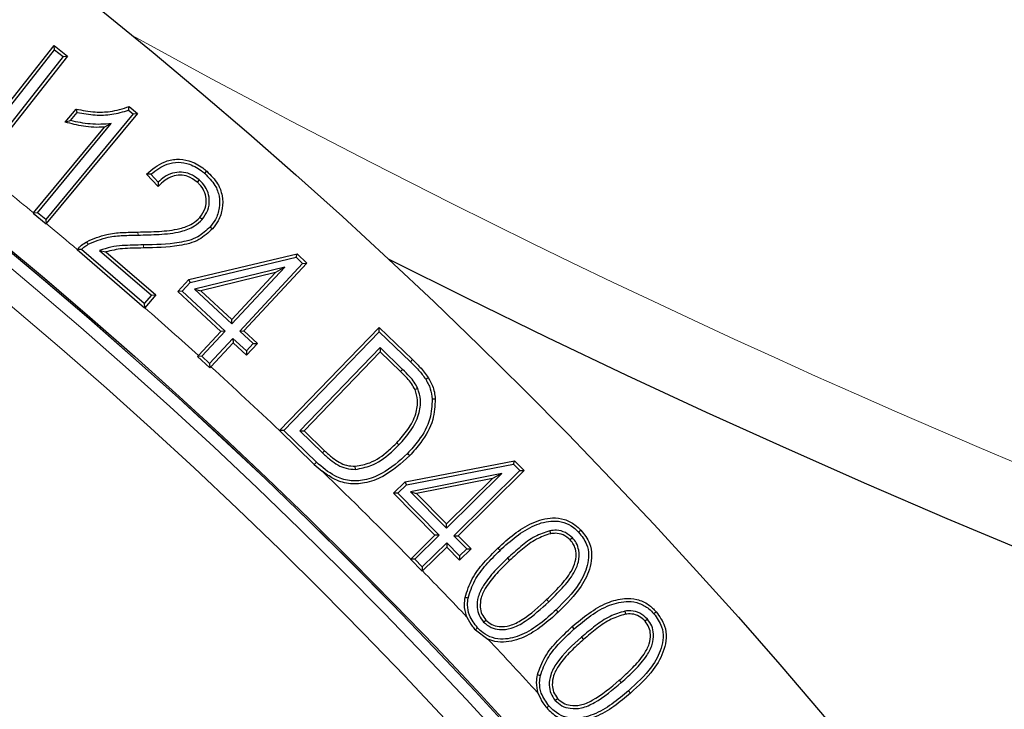
# Model space of a CAD drawing. Units: millimetres. Extents: x 0 to 513, y -45 to 381.
# Drawn here: x 154 to 162, y 224 to 230 of the extents above; entities that cross this region are included whole.
import ezdxf

# ---------------------------------------------------------------- set-up
doc = ezdxf.new("R2010")
doc.units = ezdxf.units.MM

msp = doc.modelspace()

# ---------------------------------------------------------------- linework, layer by layer
at = {"color": 7, "linetype": 'Continuous', "lineweight": 25}
for p, q in [((153.2269, 228.5035), (153.8697, 229.3202)), ((153.2628, 228.5919), (153.8653, 229.3574)), ((153.8653, 229.3574), (153.9817, 229.2657)), ((153.8697, 229.3202), (153.8653, 229.3574)), ((153.8697, 229.3202), (153.9446, 229.2613)), ((153.9446, 229.2613), (153.2098, 228.3278)), ((153.9817, 229.2657), (153.2152, 228.2919)), ((153.9446, 229.2613), (153.9817, 229.2657)), ((153.9627, 228.6929), (154.0564, 228.8061)), ((154.5114, 228.7977), (154.5505, 228.7653)), ((154.5159, 228.8284), (154.5877, 228.7688)), ((154.5505, 228.7653), (153.7935, 227.85)), ((154.5877, 228.7688), (153.7984, 227.8145)), ((154.0086, 228.7069), (154.0665, 228.7768)), ((154.5505, 228.7653), (154.5877, 228.7688)), ((153.687, 227.9069), (154.3018, 228.6501)), ((153.7228, 227.9086), (154.3616, 228.6809)), ((154.3616, 228.6809), (154.3018, 228.6501)), ((154.7685, 228.1353), (154.6675, 228.2437)), ((154.7685, 228.174), (154.7051, 228.2422)), ((155.1215, 228.1944), (155.1042, 228.1743)), ((155.1718, 228.248), (155.1891, 228.268)), ((153.7228, 227.9086), (153.6855, 227.9051)), ((153.687, 227.9069), (153.6855, 227.9051)), ((153.6855, 227.9051), (153.797, 227.8127)), ((153.7935, 227.85), (153.7228, 227.9086)), ((155.1498, 227.8505), (155.1298, 227.8678)), ((153.7935, 227.85), (153.797, 227.8127)), ((153.797, 227.8127), (153.7984, 227.8145)), ((155.219, 227.7865), (155.239, 227.7692)), ((154.0663, 227.5886), (154.0667, 227.5891)), ((154.0663, 227.5886), (154.6503, 227.0848)), ((154.6475, 227.1221), (154.1039, 227.5911)), ((154.2598, 227.5805), (154.313, 227.5696)), ((154.2598, 227.5805), (154.7088, 227.193)), ((154.313, 227.5696), (154.7462, 227.1958)), ((155.0323, 227.3288), (155.9705, 227.5511)), ((155.0462, 227.3049), (155.9629, 227.5221)), ((155.9629, 227.5221), (155.9705, 227.5511)), ((155.9629, 227.5221), (156.0193, 227.4699)), ((155.9705, 227.5511), (156.0567, 227.4713)), ((155.8646, 227.4372), (155.0822, 227.2464)), ((155.407, 226.9446), (155.8646, 227.4372)), ((156.0193, 227.4699), (155.4737, 226.8827)), ((156.0567, 227.4713), (155.5111, 226.8841)), ((155.8646, 227.4372), (155.7852, 227.3906)), ((156.0193, 227.4699), (156.0567, 227.4713)), ((155.7852, 227.3906), (155.1362, 227.2324)), ((155.4056, 226.982), (155.7852, 227.3906)), ((154.9376, 227.2269), (155.0323, 227.3288)), ((154.975, 227.2283), (155.0462, 227.3049)), ((155.0462, 227.3049), (155.0323, 227.3288)), ((154.7088, 227.193), (154.6475, 227.1221)), ((154.7462, 227.1958), (154.6508, 227.0854)), ((154.7088, 227.193), (154.7462, 227.1958)), ((154.975, 227.2283), (154.9376, 227.2269)), ((155.311, 226.8801), (154.9376, 227.2269)), ((155.3484, 226.8814), (154.975, 227.2283)), ((155.0822, 227.2464), (155.1362, 227.2324)), ((155.0822, 227.2464), (155.407, 226.9446)), ((155.1362, 227.2324), (155.4056, 226.982)), ((154.6475, 227.1221), (154.6503, 227.0848)), ((154.6508, 227.0854), (154.6503, 227.0848)), ((155.407, 226.9446), (155.4056, 226.982)), ((155.8193, 226.0214), (156.6823, 226.9149)), ((156.6823, 226.9149), (156.9708, 226.6364)), ((156.683, 226.8775), (156.6823, 226.9149)), ((155.1164, 226.6707), (155.311, 226.8801)), ((155.1466, 226.6643), (155.3484, 226.8814)), ((155.3484, 226.8814), (155.311, 226.8801)), ((155.4737, 226.8827), (155.5111, 226.8841)), ((155.4737, 226.8827), (155.5901, 226.7743)), ((155.5111, 226.8841), (155.6275, 226.7756)), ((155.8556, 226.0209), (156.683, 226.8775)), ((156.683, 226.8775), (156.9524, 226.6174)), ((155.4151, 226.8196), (155.2132, 226.6024)), ((155.4164, 226.7822), (155.223, 226.5741)), ((155.4151, 226.8196), (155.4164, 226.7822)), ((155.5315, 226.7111), (155.4151, 226.8196)), ((155.5328, 226.6737), (155.4164, 226.7822)), ((155.5901, 226.7743), (155.5315, 226.7111)), ((155.6275, 226.7756), (155.5328, 226.6737)), ((155.5901, 226.7743), (155.6275, 226.7756)), ((155.1164, 226.6707), (155.1092, 226.663)), ((155.1466, 226.6643), (155.1092, 226.663)), ((155.1092, 226.663), (155.2146, 226.5651)), ((155.2132, 226.6024), (155.1466, 226.6643)), ((155.5315, 226.7111), (155.5328, 226.6737)), ((156.6907, 226.7397), (155.9939, 226.018)), ((156.6913, 226.7023), (156.0313, 226.0187)), ((156.6907, 226.7397), (156.6913, 226.7023)), ((156.8858, 226.5513), (156.6907, 226.7397)), ((156.8674, 226.5323), (156.6913, 226.7023)), ((155.2132, 226.6024), (155.2146, 226.5651)), ((155.2146, 226.5651), (155.223, 226.5741)), ((157.0173, 226.3864), (156.9931, 226.3758)), ((155.8193, 226.0214), (155.8182, 226.0202)), ((155.8556, 226.0209), (155.8182, 226.0202)), ((155.8182, 226.0202), (156.1204, 225.7282)), ((156.1386, 225.7474), (155.8556, 226.0209)), ((155.9939, 226.018), (156.0313, 226.0187)), ((155.9939, 226.018), (156.1918, 225.827)), ((156.0313, 226.0187), (156.2101, 225.8462)), ((156.8541, 225.8976), (156.8351, 225.916)), ((156.9282, 225.8222), (156.9472, 225.8039)), ((156.1204, 225.7282), (156.189, 225.6681)), ((156.9069, 225.5759), (157.8562, 225.7582)), ((156.9198, 225.5515), (157.8473, 225.7296)), ((157.8473, 225.7296), (157.8562, 225.7582)), ((157.8473, 225.7296), (157.9019, 225.6743)), ((157.8562, 225.7582), (157.9393, 225.6741)), ((156.477, 225.6845), (156.4757, 225.711)), ((157.7448, 225.6484), (156.9535, 225.4912)), ((157.265, 225.1752), (157.7448, 225.6484)), ((157.9019, 225.6743), (157.3295, 225.11)), ((157.9393, 225.6741), (157.3669, 225.1097)), ((157.7448, 225.6484), (157.6634, 225.6052)), ((157.9019, 225.6743), (157.9393, 225.6741)), ((156.8075, 225.4778), (156.9069, 225.5759)), ((156.8449, 225.4775), (156.9198, 225.5515)), ((156.9198, 225.5515), (156.9069, 225.5759)), ((157.6634, 225.6052), (157.0068, 225.4748)), ((157.2652, 225.2126), (157.6634, 225.6052)), ((157.1658, 225.1144), (156.8075, 225.4778)), ((156.8449, 225.4775), (156.8075, 225.4778)), ((157.2032, 225.1142), (156.8449, 225.4775)), ((156.9535, 225.4912), (157.265, 225.1752)), ((156.9535, 225.4912), (157.0068, 225.4748)), ((157.0068, 225.4748), (157.2652, 225.2126)), ((157.265, 225.1752), (157.2652, 225.2126)), ((158.1605, 225.1531), (158.1653, 225.1271)), ((156.9562, 224.9078), (157.1658, 225.1144)), ((156.9917, 224.9056), (157.2032, 225.1142)), ((157.2678, 225.0489), (157.0561, 224.8403)), ((157.2032, 225.1142), (157.1658, 225.1144)), ((157.2678, 225.0489), (157.2675, 225.0115)), ((157.3792, 224.9358), (157.2678, 225.0489)), ((157.3295, 225.11), (157.3669, 225.1097)), ((157.3295, 225.11), (157.4409, 224.9968)), ((157.3669, 225.1097), (157.4783, 224.9965)), ((158.3571, 225.0911), (158.3378, 225.073)), ((157.2675, 225.0115), (157.0575, 224.8045)), ((157.3789, 224.8984), (157.2675, 225.0115)), ((157.4783, 224.9965), (157.3789, 224.8984)), ((157.4409, 224.9968), (157.3792, 224.9358)), ((157.4409, 224.9968), (157.4783, 224.9965)), ((156.9562, 224.9078), (156.9542, 224.9059)), ((156.9542, 224.9059), (157.0559, 224.803)), ((156.9917, 224.9056), (156.9542, 224.9059)), ((157.0561, 224.8403), (156.9917, 224.9056)), ((157.3792, 224.9358), (157.3789, 224.8984)), ((157.794, 224.9144), (157.8122, 224.8952)), ((157.0561, 224.8403), (157.0559, 224.803)), ((157.0559, 224.803), (157.0575, 224.8045)), ((158.8116, 224.4564), (158.8153, 224.4302)), ((157.5873, 224.361), (157.6066, 224.3791)), ((159.0067, 224.3867), (158.9869, 224.3691)), ((157.5355, 224.3115), (157.5163, 224.2936)), ((157.5163, 224.2936), (157.6242, 224.2138)), ((158.3721, 224.302), (158.3546, 224.3218)), ((158.4351, 224.2303), (158.4525, 224.2104)), ((158.2076, 223.6823), (158.2274, 223.6998))]:
    msp.add_line(p, q, dxfattribs=at)
at = {"color": 8, "linetype": 'Continuous', "lineweight": 18}
for p, q in [((154.5929, 227.7149), (154.5927, 227.7414)), ((156.9524, 226.6174), (156.9708, 226.6364)), ((156.8858, 226.5513), (156.8674, 226.5323)), ((156.1386, 225.7474), (156.1204, 225.7282)), ((157.7293, 224.9829), (157.711, 225.0021)), ((158.1514, 224.5364), (158.1332, 224.5556)), ((158.2161, 224.4679), (158.2344, 224.4487)), ((158.7802, 223.8374), (158.7628, 223.8573)), ((158.8432, 223.7658), (158.8607, 223.7459))]:
    msp.add_line(p, q, dxfattribs=at)
at = {"color": 7, "linetype": 'Continuous', "lineweight": 25, "flags": 128}
for points in [[(154.0665, 228.7768), (154.0615, 228.7915), (154.0564, 228.8061)], [(154.1612, 227.6347), (154.1566, 227.6429), (154.1524, 227.6503), (154.1482, 227.6577)], [(157.0853, 226.4655), (157.0965, 226.4725), (157.1078, 226.4794)], [(157.142, 226.295), (157.1499, 226.2956), (157.1578, 226.2962), (157.1683, 226.2969)], [(158.4107, 225.1397), (158.4165, 225.1451), (158.4222, 225.1506), (158.4299, 225.1579)], [(157.4529, 224.5695), (157.4451, 224.5709), (157.4372, 224.5723), (157.4268, 224.5742)], [(159.0625, 224.4334), (159.0685, 224.4386), (159.0745, 224.4438), (159.0825, 224.4508)], [(158.0793, 223.8974), (158.0715, 223.8991), (158.0637, 223.9007), (158.0534, 223.9029)], [(158.1537, 223.6351), (158.1477, 223.6299), (158.1417, 223.6247), (158.1339, 223.6178)]]:
    msp.add_lwpolyline(points, dxfattribs=at)
at = {"color": 8, "linetype": 'Continuous', "lineweight": 18, "flags": 128}
for points in [[(154.6398, 227.6294), (154.6399, 227.6214), (154.6401, 227.6135), (154.6402, 227.6029)], [(156.1918, 225.827), (156.1973, 225.8328), (156.2028, 225.8385), (156.2101, 225.8462)]]:
    msp.add_lwpolyline(points, dxfattribs=at)
at = {"color": 7, "linetype": 'Continuous', "lineweight": 25}
for radius in [45.23, 43.125, 43.1116]:
    msp.add_circle((125.9528, 194.3948), radius, dxfattribs=at)
at = {"color": 8, "linetype": 'Continuous', "lineweight": 18}
for radius in [43.1112, 43.0064, 42.7567]:
    msp.add_circle((125.9528, 194.3948), radius, dxfattribs=at)
for centre, radius, start, end in [((193.386, 300.0354), 80.5732, 241.176851, 310.333423), ((125.9528, 194.3948), 43.5, 50.38933, 51.19142), ((125.9528, 194.3948), 43.5, 49.73713, 50.19867), ((125.9528, 194.3948), 43.5, 47.90004, 48.72129), ((125.9528, 194.3948), 43.5, 46.63955, 47.71053), ((125.9528, 194.3948), 43.5, 44.54333, 45.96601), ((125.9528, 194.3948), 43.5, 43.62178, 44.35279), ((125.9528, 194.3948), 43.5, 42.42983, 43.27463)]:
    msp.add_arc(centre, radius, start, end, dxfattribs=at)
at = {"color": 7, "linetype": 'Continuous', "lineweight": 25}
for centre, radius, start, end in [((193.386, 300.0354), 81.25, 243.209835, 310.333423), ((125.9528, 194.3948), 39.375, 1.84883, 53.5954)]:
    msp.add_arc(centre, radius, start, end, dxfattribs=at)
for points, knots in [([(154.0564, 228.8061), (154.1113, 228.796), (154.2084, 228.7783), (154.3656, 228.781), (154.4613, 228.8111), (154.5159, 228.8284)], [0, 0, 0, 0, 0.358487, 0.633802, 1, 1, 1, 1]), ([(154.0665, 228.7768), (154.1182, 228.768), (154.2171, 228.7511), (154.3692, 228.7551), (154.4633, 228.7833), (154.5114, 228.7977)], [0, 0, 0, 0, 0.348235, 0.667534, 1, 1, 1, 1]), ([(154.5114, 228.7977), (154.5121, 228.8028), (154.5136, 228.813), (154.5151, 228.8232), (154.5159, 228.8284)], [0, 0, 0, 0, 0.5, 1, 1, 1, 1]), ([(154.0086, 228.7069), (154.0009, 228.7045), (153.9855, 228.6996), (153.9703, 228.6951), (153.9627, 228.6929)], [0, 0, 0, 0, 0.499989, 1, 1, 1, 1]), ([(154.3616, 228.6809), (154.3312, 228.6782), (154.2704, 228.6726), (154.1805, 228.6759), (154.093, 228.6878), (154.0368, 228.7005), (154.0086, 228.7069)], [0, 0, 0, 0, 0.2568012, 0.5144166, 0.7565198, 1, 1, 1, 1]), ([(154.3018, 228.6501), (154.2713, 228.6488), (154.2102, 228.6463), (154.0961, 228.6593), (154.0146, 228.6798), (153.9627, 228.6929)], [0, 0, 0, 0, 0.266585, 0.533066, 1, 1, 1, 1]), ([(154.6675, 228.2437), (154.7155, 228.284), (154.7918, 228.348), (154.9264, 228.378), (155.0446, 228.3624), (155.1314, 228.3159), (155.1774, 228.2777), (155.1891, 228.268)], [0, 0, 0, 0, 0.317568, 0.504471, 0.69183, 0.921568, 1, 1, 1, 1]), ([(154.7051, 228.2422), (154.7493, 228.2763), (154.82, 228.3306), (154.942, 228.3512), (155.0516, 228.3313), (155.126, 228.2866), (155.1658, 228.2531), (155.1718, 228.248)], [0, 0, 0, 0, 0.318361, 0.508234, 0.698211, 0.954195, 1, 1, 1, 1]), ([(154.7051, 228.2422), (154.6988, 228.2425), (154.6862, 228.243), (154.6738, 228.2435), (154.6675, 228.2437)], [0, 0, 0, 0, 0.499999, 1, 1, 1, 1]), ([(155.1215, 228.1944), (155.0965, 228.2128), (155.0507, 228.2467), (154.9684, 228.2642), (154.8903, 228.2547), (154.8216, 228.222), (154.7853, 228.1892), (154.7685, 228.174)], [0, 0, 0, 0, 0.234984, 0.430631, 0.626299, 0.827777, 1, 1, 1, 1]), ([(155.1042, 228.1743), (155.079, 228.1927), (155.0351, 228.2247), (154.9578, 228.2375), (154.8887, 228.226), (154.8226, 228.1911), (154.7873, 228.1546), (154.7685, 228.1353)], [0, 0, 0, 0, 0.2431164, 0.4222267, 0.6011238, 0.7879022, 1, 1, 1, 1]), ([(155.1498, 227.8505), (155.1679, 227.8759), (155.2044, 227.927), (155.2157, 228.0186), (155.1973, 228.1006), (155.1611, 228.1578), (155.1321, 228.1845), (155.1215, 228.1944)], [0, 0, 0, 0, 0.240225, 0.48357, 0.692545, 0.88705, 1, 1, 1, 1]), ([(155.1718, 228.248), (155.2043, 228.2159), (155.261, 228.1598), (155.3006, 228.0515), (155.3022, 227.9477), (155.2721, 227.8554), (155.2347, 227.8069), (155.219, 227.7865)], [0, 0, 0, 0, 0.260631, 0.454459, 0.64811, 0.851766, 1, 1, 1, 1]), ([(155.1891, 228.268), (155.2237, 228.2337), (155.2845, 228.1733), (155.3271, 228.0564), (155.3288, 227.9436), (155.2963, 227.8436), (155.2559, 227.7912), (155.239, 227.7692)], [0, 0, 0, 0, 0.257244, 0.452458, 0.64751, 0.852038, 1, 1, 1, 1]), ([(154.7685, 228.174), (154.7685, 228.1676), (154.7683, 228.1548), (154.7684, 228.1418), (154.7685, 228.1353)], [0, 0, 0, 0, 0.499995, 1, 1, 1, 1]), ([(155.1298, 227.8678), (155.1477, 227.8936), (155.1816, 227.9422), (155.1881, 228.027), (155.1686, 228.0985), (155.136, 228.1455), (155.1119, 228.1674), (155.1042, 228.1743)], [0, 0, 0, 0, 0.27029, 0.509717, 0.715141, 0.910018, 1, 1, 1, 1]), ([(154.5927, 227.7414), (154.6536, 227.7424), (154.775, 227.7445), (154.9346, 227.7611), (155.0587, 227.8028), (155.1087, 227.8486), (155.1298, 227.8678)], [0, 0, 0, 0, 0.323052, 0.643215, 0.850127, 1, 1, 1, 1]), ([(154.5929, 227.7149), (154.6538, 227.716), (154.7786, 227.7182), (154.9445, 227.7355), (155.0754, 227.7813), (155.1281, 227.8303), (155.1498, 227.8505)], [0, 0, 0, 0, 0.310724, 0.636031, 0.849645, 1, 1, 1, 1]), ([(155.219, 227.7865), (155.1844, 227.7547), (155.1078, 227.6842), (154.9014, 227.6348), (154.7425, 227.6315), (154.6398, 227.6294)], [0, 0, 0, 0, 0.2249151, 0.4989421, 1, 1, 1, 1]), ([(155.239, 227.7692), (155.2016, 227.7349), (155.1195, 227.6594), (154.9056, 227.6087), (154.7431, 227.6051), (154.6402, 227.6029)], [0, 0, 0, 0, 0.2344668, 0.5157333, 1, 1, 1, 1]), ([(154.1482, 227.6577), (154.2053, 227.6822), (154.304, 227.7246), (154.4569, 227.7385), (154.5472, 227.7404), (154.5927, 227.7414)], [0, 0, 0, 0, 0.404994, 0.700983, 1, 1, 1, 1]), ([(154.1612, 227.6347), (154.2185, 227.6588), (154.3155, 227.6997), (154.4639, 227.7122), (154.5498, 227.714), (154.5929, 227.7149)], [0, 0, 0, 0, 0.417763, 0.707589, 1, 1, 1, 1]), ([(154.0667, 227.5891), (154.0724, 227.5958), (154.0841, 227.6093), (154.1101, 227.6339), (154.133, 227.6482), (154.1482, 227.6577)], [0, 0, 0, 0, 0.246867, 0.499307, 1, 1, 1, 1]), ([(154.1039, 227.5911), (154.1104, 227.5974), (154.1277, 227.6143), (154.1483, 227.6268), (154.1612, 227.6347)], [0, 0, 0, 0, 0.375108, 1, 1, 1, 1]), ([(154.6398, 227.6294), (154.6093, 227.6288), (154.5484, 227.6275), (154.4542, 227.624), (154.3563, 227.6135), (154.2922, 227.5916), (154.2598, 227.5805)], [0, 0, 0, 0, 0.237238, 0.474508, 0.734141, 1, 1, 1, 1]), ([(154.6402, 227.6029), (154.6098, 227.6022), (154.5489, 227.6007), (154.4387, 227.5987), (154.3609, 227.5807), (154.313, 227.5696)], [0, 0, 0, 0, 0.277037, 0.554111, 1, 1, 1, 1]), ([(154.1039, 227.5911), (154.0995, 227.5909), (154.0909, 227.5904), (154.0785, 227.5896), (154.0704, 227.5889), (154.0663, 227.5886)], [0, 0, 0, 0, 0.349309, 0.674654, 1, 1, 1, 1]), ([(156.9524, 226.6174), (156.9761, 226.5938), (157.0119, 226.5581), (157.0564, 226.5074), (157.0756, 226.4795), (157.0853, 226.4655)], [0, 0, 0, 0, 0.497566, 0.7480994, 1, 1, 1, 1]), ([(156.9708, 226.6364), (156.9924, 226.615), (157.0279, 226.5798), (157.0742, 226.5277), (157.0965, 226.4956), (157.1078, 226.4794)], [0, 0, 0, 0, 0.43793, 0.718088, 1, 1, 1, 1]), ([(156.9931, 226.3758), (156.9833, 226.3934), (156.9639, 226.4285), (156.9198, 226.4796), (156.8865, 226.513), (156.8674, 226.5323)], [0, 0, 0, 0, 0.298258, 0.595466, 1, 1, 1, 1]), ([(157.0173, 226.3864), (157.0074, 226.4047), (156.9875, 226.4412), (156.9415, 226.4953), (156.9063, 226.5306), (156.8858, 226.5513)], [0, 0, 0, 0, 0.2940501, 0.587309, 1, 1, 1, 1]), ([(157.0853, 226.4655), (157.093, 226.4523), (157.1083, 226.4259), (157.1319, 226.3699), (157.1379, 226.3248), (157.142, 226.295)], [0, 0, 0, 0, 0.252191, 0.504933, 1, 1, 1, 1]), ([(157.1078, 226.4794), (157.1209, 226.456), (157.1432, 226.4161), (157.1623, 226.3537), (157.1663, 226.316), (157.1683, 226.2969)], [0, 0, 0, 0, 0.414378, 0.703686, 1, 1, 1, 1]), ([(156.8351, 225.916), (156.8688, 225.9532), (156.9367, 226.0278), (157.0024, 226.1539), (157.0217, 226.2774), (157.0018, 226.3458), (156.9931, 226.3758)], [0, 0, 0, 0, 0.29256, 0.587619, 0.819133, 1, 1, 1, 1]), ([(156.8541, 225.8976), (156.8894, 225.9366), (156.9604, 226.0148), (157.0288, 226.1484), (157.0487, 226.2801), (157.0269, 226.3539), (157.0173, 226.3864)], [0, 0, 0, 0, 0.288713, 0.579909, 0.815166, 1, 1, 1, 1]), ([(157.142, 226.295), (157.1389, 226.2374), (157.1322, 226.1077), (157.0406, 225.9483), (156.9607, 225.8587), (156.9282, 225.8222)], [0, 0, 0, 0, 0.321537, 0.724084, 1, 1, 1, 1]), ([(157.1683, 226.2969), (157.1651, 226.2354), (157.1579, 226.0985), (157.0622, 225.9327), (156.9799, 225.8405), (156.9472, 225.8039)], [0, 0, 0, 0, 0.3297, 0.733977, 1, 1, 1, 1]), ([(156.4757, 225.711), (156.5184, 225.719), (156.6235, 225.7389), (156.7412, 225.8239), (156.8106, 225.892), (156.8351, 225.916)], [0, 0, 0, 0, 0.3060692, 0.7554328, 1, 1, 1, 1]), ([(156.477, 225.6845), (156.5225, 225.693), (156.6338, 225.7138), (156.7572, 225.8025), (156.8293, 225.8733), (156.8541, 225.8976)], [0, 0, 0, 0, 0.3115588, 0.7631151, 1, 1, 1, 1]), ([(156.9282, 225.8222), (156.8572, 225.7577), (156.7466, 225.6574), (156.565, 225.5885), (156.4228, 225.5783), (156.2733, 225.6298), (156.1894, 225.7031), (156.1386, 225.7474)], [0, 0, 0, 0, 0.314579, 0.489674, 0.633596, 0.778566, 1, 1, 1, 1]), ([(156.1918, 225.827), (156.2141, 225.8064), (156.2736, 225.7513), (156.3704, 225.6908), (156.4494, 225.6862), (156.477, 225.6845)], [0, 0, 0, 0, 0.279785, 0.747955, 1, 1, 1, 1]), ([(156.2101, 225.8462), (156.2323, 225.8256), (156.2883, 225.7738), (156.3784, 225.7171), (156.4502, 225.7126), (156.4757, 225.711)], [0, 0, 0, 0, 0.299299, 0.751408, 1, 1, 1, 1]), ([(156.9472, 225.8039), (156.8734, 225.737), (156.7578, 225.6323), (156.5665, 225.5612), (156.4155, 225.5522), (156.2888, 225.5964), (156.22, 225.6459), (156.189, 225.6681)], [0, 0, 0, 0, 0.3454678, 0.541398, 0.7034076, 0.8664313, 1, 1, 1, 1]), ([(157.711, 225.0021), (157.7568, 225.0437), (157.8481, 225.1267), (158.004, 225.226), (158.1583, 225.2715), (158.289, 225.2566), (158.3724, 225.2136), (158.4135, 225.1738), (158.4299, 225.1579)], [0, 0, 0, 0, 0.2245004, 0.4475764, 0.6679046, 0.79229, 0.9170667, 1, 1, 1, 1]), ([(157.7293, 224.9829), (157.7751, 225.0246), (157.8664, 225.1077), (158.0187, 225.2035), (158.1651, 225.2447), (158.2842, 225.2299), (158.3591, 225.1899), (158.3961, 225.1539), (158.4107, 225.1397)], [0, 0, 0, 0, 0.236673, 0.471639, 0.683454, 0.802627, 0.922209, 1, 1, 1, 1]), ([(158.1605, 225.1531), (158.1167, 225.1382), (158.0251, 225.1071), (157.9069, 225.0163), (157.8318, 224.9486), (157.794, 224.9144)], [0, 0, 0, 0, 0.312109, 0.65331, 1, 1, 1, 1]), ([(158.1653, 225.1271), (158.124, 225.1129), (158.0361, 225.0826), (157.9222, 224.9946), (157.8491, 224.9285), (157.8122, 224.8952)], [0, 0, 0, 0, 0.3049704, 0.6497571, 1, 1, 1, 1]), ([(158.3571, 225.0911), (158.3377, 225.108), (158.2984, 225.1425), (158.2259, 225.1603), (158.1801, 225.1553), (158.1605, 225.1531)], [0, 0, 0, 0, 0.356216, 0.7246989, 1, 1, 1, 1]), ([(158.3378, 225.073), (158.318, 225.0898), (158.2806, 225.1217), (158.2162, 225.1333), (158.1794, 225.1288), (158.1653, 225.1271)], [0, 0, 0, 0, 0.407885, 0.773208, 1, 1, 1, 1]), ([(158.4107, 225.1397), (158.4371, 225.1062), (158.4829, 225.0481), (158.5018, 224.9431), (158.4844, 224.8234), (158.3996, 224.6504), (158.287, 224.5384), (158.2161, 224.4679)], [0, 0, 0, 0, 0.1607905, 0.2785203, 0.3958774, 0.6194882, 1, 1, 1, 1]), ([(158.4299, 225.1579), (158.4586, 225.1212), (158.5085, 225.0577), (158.5288, 224.9428), (158.5095, 224.8131), (158.4206, 224.634), (158.3052, 224.5192), (158.2344, 224.4487)], [0, 0, 0, 0, 0.166464, 0.289064, 0.411297, 0.638719, 1, 1, 1, 1]), ([(158.1332, 224.5556), (158.1731, 224.5949), (158.2504, 224.6708), (158.3387, 224.7791), (158.3874, 224.8837), (158.3913, 224.9668), (158.3714, 225.0322), (158.3483, 225.0602), (158.3378, 225.073)], [0, 0, 0, 0, 0.272164, 0.526727, 0.675369, 0.825007, 0.920108, 1, 1, 1, 1]), ([(158.1514, 224.5364), (158.1913, 224.5756), (158.2707, 224.6537), (158.363, 224.7668), (158.4144, 224.8806), (158.4177, 224.9729), (158.3948, 225.0455), (158.3687, 225.077), (158.3571, 225.0911)], [0, 0, 0, 0, 0.255102, 0.507616, 0.660881, 0.81502, 0.917394, 1, 1, 1, 1]), ([(157.4268, 224.5742), (157.4445, 224.6296), (157.4796, 224.74), (157.5881, 224.8788), (157.6697, 224.9607), (157.711, 225.0021)], [0, 0, 0, 0, 0.33258, 0.662315, 1, 1, 1, 1]), ([(157.4529, 224.5695), (157.4694, 224.6213), (157.5031, 224.7272), (157.6082, 224.8615), (157.6886, 224.9421), (157.7293, 224.9829)], [0, 0, 0, 0, 0.321206, 0.656464, 1, 1, 1, 1]), ([(157.794, 224.9144), (157.7563, 224.8775), (157.6814, 224.8041), (157.5911, 224.6947), (157.5361, 224.5867), (157.5277, 224.4954), (157.5435, 224.4176), (157.5726, 224.38), (157.5873, 224.361)], [0, 0, 0, 0, 0.241182, 0.479244, 0.646527, 0.785571, 0.891244, 1, 1, 1, 1]), ([(157.8122, 224.8952), (157.7745, 224.8582), (157.7005, 224.7856), (157.6131, 224.6799), (157.5621, 224.5787), (157.5546, 224.4972), (157.5683, 224.4285), (157.5937, 224.3958), (157.6066, 224.3791)], [0, 0, 0, 0, 0.257394, 0.505683, 0.666915, 0.800659, 0.898423, 1, 1, 1, 1]), ([(157.4429, 224.4052), (157.4418, 224.4082), (157.4285, 224.4423), (157.418, 224.5002), (157.4244, 224.5538), (157.4268, 224.5742)], [0, 0, 0, 0, 0.055932, 0.641112, 1, 1, 1, 1]), ([(157.5355, 224.3115), (157.5082, 224.3463), (157.4618, 224.4053), (157.4448, 224.5004), (157.4506, 224.5501), (157.4529, 224.5695)], [0, 0, 0, 0, 0.465603, 0.790679, 1, 1, 1, 1]), ([(157.5873, 224.361), (157.6077, 224.3438), (157.6475, 224.3101), (157.7336, 224.2921), (157.8392, 224.3035), (157.9876, 224.3876), (158.0862, 224.4772), (158.1514, 224.5364)], [0, 0, 0, 0, 0.120153, 0.234875, 0.390537, 0.596922, 1, 1, 1, 1]), ([(157.6066, 224.3791), (157.6231, 224.365), (157.6561, 224.3367), (157.7301, 224.3191), (157.8237, 224.3273), (157.9688, 224.4055), (158.0656, 224.4939), (158.1332, 224.5556)], [0, 0, 0, 0, 0.104518, 0.209594, 0.361088, 0.55359, 1, 1, 1, 1]), ([(158.3546, 224.3218), (158.4019, 224.3616), (158.4962, 224.441), (158.6474, 224.5304), (158.7928, 224.5712), (158.9174, 224.5638), (159.0136, 224.5205), (159.0608, 224.4728), (159.0825, 224.4508)], [0, 0, 0, 0, 0.223107, 0.444901, 0.62989, 0.759007, 0.88878, 1, 1, 1, 1]), ([(158.3721, 224.302), (158.4194, 224.342), (158.5137, 224.4216), (158.6696, 224.5124), (158.8182, 224.5485), (158.938, 224.5292), (159.012, 224.4859), (159.0483, 224.4483), (159.0625, 224.4334)], [0, 0, 0, 0, 0.235315, 0.468994, 0.681446, 0.801455, 0.921835, 1, 1, 1, 1]), ([(158.2161, 224.4679), (158.1703, 224.4262), (158.079, 224.3431), (157.9268, 224.2474), (157.7809, 224.2062), (157.6627, 224.2211), (157.5879, 224.2608), (157.5506, 224.2969), (157.5355, 224.3115)], [0, 0, 0, 0, 0.236892, 0.47208, 0.683478, 0.801623, 0.919817, 1, 1, 1, 1]), ([(158.2344, 224.4487), (158.1886, 224.407), (158.0975, 224.324), (157.9413, 224.2247), (157.7879, 224.1799), (157.6789, 224.1913), (157.6358, 224.209), (157.6242, 224.2138)], [0, 0, 0, 0, 0.268428, 0.535085, 0.79815, 0.945205, 1, 1, 1, 1]), ([(158.8116, 224.4564), (158.7676, 224.4432), (158.6748, 224.4154), (158.5526, 224.329), (158.4744, 224.2634), (158.4351, 224.2303)], [0, 0, 0, 0, 0.308595, 0.651486, 1, 1, 1, 1]), ([(159.0067, 224.3867), (158.9857, 224.406), (158.9452, 224.4435), (158.8724, 224.4611), (158.8289, 224.4578), (158.8116, 224.4564)], [0, 0, 0, 0, 0.392366, 0.757889, 1, 1, 1, 1]), ([(159.0825, 224.4508), (159.1111, 224.4111), (159.1601, 224.3433), (159.174, 224.2239), (159.1463, 224.0918), (159.0488, 223.919), (158.9305, 223.8102), (158.8607, 223.7459)], [0, 0, 0, 0, 0.1736883, 0.2976272, 0.4211654, 0.6578789, 1, 1, 1, 1]), ([(157.4429, 224.4052), (157.4568, 224.3774), (157.4768, 224.3371), (157.5069, 224.3039), (157.5163, 224.2936)], [0, 0, 0, 0, 0.688806, 1, 1, 1, 1]), ([(158.8153, 224.4302), (158.7738, 224.4176), (158.6847, 224.3904), (158.567, 224.3066), (158.4909, 224.2426), (158.4525, 224.2104)], [0, 0, 0, 0, 0.302381, 0.648418, 1, 1, 1, 1]), ([(158.7628, 223.8573), (158.8023, 223.8933), (158.8795, 223.9635), (158.9706, 224.0666), (159.0256, 224.1652), (159.0362, 224.2471), (159.0244, 224.3174), (158.9994, 224.3519), (158.9869, 224.3691)], [0, 0, 0, 0, 0.258615, 0.505129, 0.664044, 0.796069, 0.89825, 1, 1, 1, 1]), ([(158.7802, 223.8374), (158.8197, 223.8734), (158.8992, 223.9458), (158.9946, 224.0533), (159.0524, 224.1607), (159.0631, 224.2513), (159.0486, 224.3293), (159.0205, 224.3678), (159.0067, 224.3867)], [0, 0, 0, 0, 0.242375, 0.488187, 0.649364, 0.786321, 0.894896, 1, 1, 1, 1]), ([(158.9869, 224.3691), (158.9706, 224.3846), (158.9378, 224.4157), (158.8746, 224.4343), (158.8338, 224.4315), (158.8153, 224.4302)], [0, 0, 0, 0, 0.352348, 0.708179, 1, 1, 1, 1]), ([(159.0625, 224.4334), (159.0888, 224.3973), (159.1338, 224.3355), (159.1471, 224.2266), (159.1223, 224.1046), (159.0293, 223.9371), (158.9137, 223.8307), (158.8432, 223.7658)], [0, 0, 0, 0, 0.166989, 0.286112, 0.404837, 0.63695, 1, 1, 1, 1]), ([(158.0534, 223.9029), (158.0726, 223.9568), (158.1116, 224.0657), (158.2253, 224.2014), (158.3112, 224.2813), (158.3546, 224.3218)], [0, 0, 0, 0, 0.325862, 0.658811, 1, 1, 1, 1]), ([(158.0793, 223.8974), (158.0973, 223.9478), (158.1326, 224.0468), (158.2408, 224.1792), (158.3251, 224.2581), (158.3721, 224.302)], [0, 0, 0, 0, 0.314902, 0.618166, 1, 1, 1, 1]), ([(158.4351, 224.2303), (158.3576, 224.1608), (158.2512, 224.0653), (158.1647, 223.9131), (158.152, 223.8204), (158.1649, 223.7416), (158.1932, 223.7022), (158.2076, 223.6823)], [0, 0, 0, 0, 0.470725, 0.646293, 0.781794, 0.889622, 1, 1, 1, 1]), ([(158.4525, 224.2104), (158.4143, 224.1757), (158.3389, 224.1071), (158.2475, 224.005), (158.1909, 223.906), (158.1789, 223.823), (158.1896, 223.7526), (158.2146, 223.7176), (158.2274, 223.6998)], [0, 0, 0, 0, 0.250275, 0.49462, 0.663739, 0.794085, 0.894942, 1, 1, 1, 1]), ([(158.0604, 223.7436), (158.0531, 223.7757), (158.0412, 223.8286), (158.0499, 223.8818), (158.0534, 223.9029)], [0, 0, 0, 0, 0.604936, 1, 1, 1, 1]), ([(158.1537, 223.6351), (158.1278, 223.6706), (158.0837, 223.7312), (158.0686, 223.8273), (158.0762, 223.8775), (158.0793, 223.8974)], [0, 0, 0, 0, 0.460398, 0.786452, 1, 1, 1, 1]), ([(158.2274, 223.6998), (158.243, 223.6853), (158.2743, 223.656), (158.3453, 223.6359), (158.4342, 223.638), (158.5859, 223.7067), (158.6883, 223.7939), (158.7628, 223.8573)], [0, 0, 0, 0, 0.1023748, 0.2054841, 0.3487878, 0.5261831, 1, 1, 1, 1]), ([(158.8432, 223.7658), (158.7959, 223.7259), (158.7015, 223.6464), (158.5458, 223.5556), (158.3976, 223.5201), (158.2787, 223.5388), (158.2046, 223.5819), (158.1683, 223.6198), (158.1537, 223.6351)], [0, 0, 0, 0, 0.235551, 0.469475, 0.68152, 0.800346, 0.919522, 1, 1, 1, 1]), ([(158.2076, 223.6823), (158.226, 223.6652), (158.263, 223.6309), (158.3446, 223.6088), (158.4443, 223.6125), (158.6011, 223.6856), (158.7062, 223.7747), (158.7802, 223.8374)], [0, 0, 0, 0, 0.1129072, 0.2265912, 0.3738959, 0.5595089, 1, 1, 1, 1]), ([(158.0604, 223.7436), (158.0721, 223.7149), (158.0908, 223.6693), (158.1223, 223.6317), (158.1339, 223.6178)], [0, 0, 0, 0, 0.630931, 1, 1, 1, 1]), ([(158.8607, 223.7459), (158.8134, 223.7061), (158.7191, 223.6267), (158.5595, 223.5324), (158.4036, 223.4934), (158.3017, 223.5075), (158.2647, 223.5221), (158.2596, 223.5242)], [0, 0, 0, 0, 0.276007, 0.550337, 0.822563, 0.975561, 1, 1, 1, 1]), ([(158.1339, 223.6178), (158.1632, 223.5885), (158.2009, 223.5508), (158.2489, 223.529), (158.2596, 223.5242)], [0, 0, 0, 0, 0.776507, 1, 1, 1, 1])]:
    msp.add_open_spline(points, degree=3, knots=knots, dxfattribs=at)
at = {"color": 8, "linetype": 'Continuous', "lineweight": 18}
msp.add_open_spline([(149.3409, 226.3707), (149.9265, 225.9278), (151.0976, 225.0421), (152.7681, 223.5827), (154.3701, 222.0288), (155.8963, 220.3667), (157.3323, 218.6132), (158.6736, 216.7677), (159.9095, 214.8439), (161.0343, 212.8473), (162.0422, 210.7892), (162.9272, 208.6809), (163.6879, 206.53), (164.3192, 204.3533), (164.8241, 202.1539), (165.1968, 199.9534), (165.453, 197.7501), (165.5193, 196.2832), (165.5524, 195.5497)], degree=3, knots=[0, 0, 0, 0, 0.0610798, 0.1221605, 0.1844408, 0.2467229, 0.3098303, 0.3729396, 0.4364689, 0.5, 0.5635293, 0.6270604, 0.6901679, 0.7532771, 0.8155574, 0.8778395, 0.9389193, 1, 1, 1, 1], dxfattribs=at)

doc.saveas('drawing.dxf')
